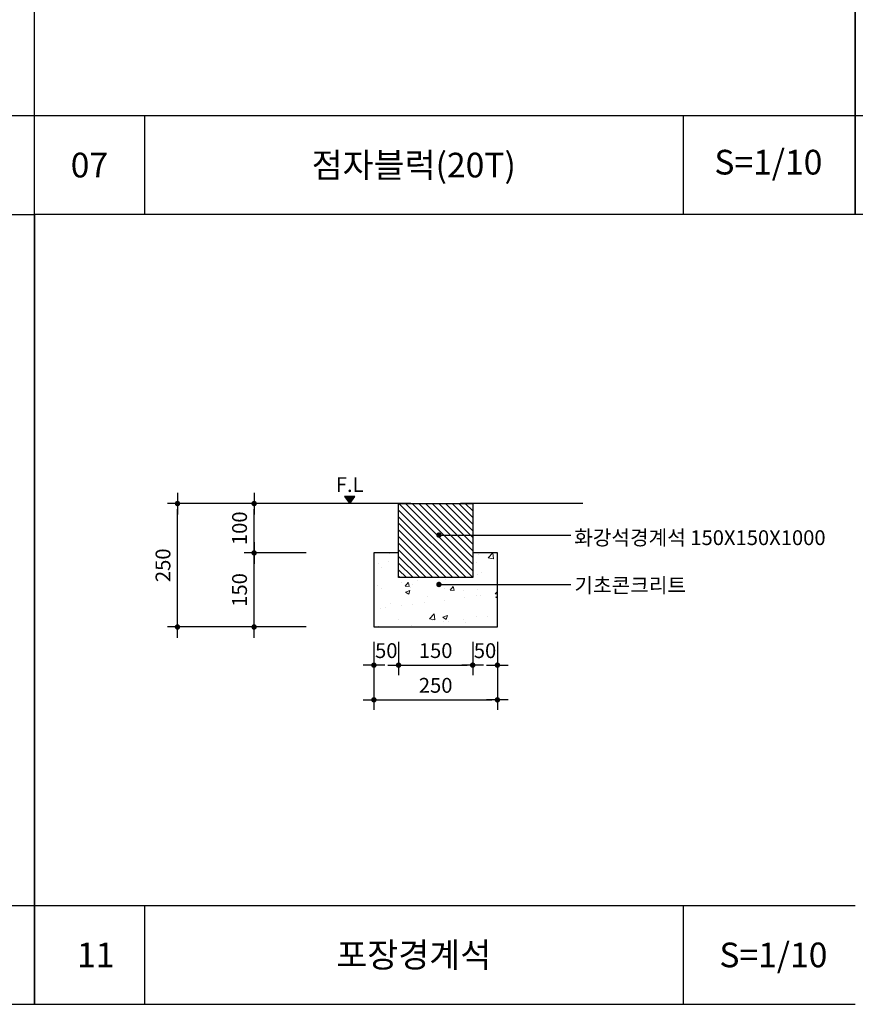
# Model space of a CAD drawing. Units: millimetres. Extents: x -12273 to 6650, y -4570 to 7361.
# Drawn here: x -8898 to -7205, y 6 to 2000 of the extents above; entities that cross this region are included whole.
import ezdxf
from ezdxf.enums import TextEntityAlignment as Align

# ---------------------------------------------------------------- set-up
doc = ezdxf.new("R2010")
doc.units = ezdxf.units.MM
doc.header["$LTSCALE"] = 150
doc.header["$MEASUREMENT"] = 0
for name, color, linetype in [('-L-dim', 2, 'Continuous'), ('-SER-DIM', 1, 'Continuous'), ('_kw_sheet_txt', 7, 'Continuous'), ('DIM', 7, 'Continuous'), ('DRAW1', 3, 'Continuous'), ('FRAME', 9, 'Continuous')]:
    doc.layers.add(name, color=color, linetype=linetype)
doc.layers.add('도면', color=7, linetype='Continuous', lineweight=20)
doc.styles.add('-L-맑은고딕', font='malgun.ttf')
doc.dimstyles.new('A-DIM-PS', dxfattribs={"dimscale": 0, "dimtxt": 3, "dimasz": 1.1, "dimexe": 2, "dimexo": 3, "dimgap": 1, "dimtad": 1, "dimdec": 0, "dimrnd": 5, "dimdsep": 46, "dimtxsty": '-L-맑은고딕', "dimblk": 'DOT1', "dimcen": 0, "dimclrd": 2, "dimclre": 2, "dimclrt": 7, "dimadec": 0, "dimazin": 0, "dimtfac": 5, "dimtdec": 0, "dimtix": 1, "dimtofl": 0, "dimtmove": 2, "dimatfit": 3, "dimldrblk": 'DOT', "dimfxl": 1, "dimtfill": 1, "dimtfillclr": 7, "dimarcsym": 0})

# ---------------------------------------------------------------- blocks, each defined once
blk = doc.blocks.new('112')
at = {"layer": '-SER-DIM', "color": 1}
blk.add_lwpolyline([(-1.02, 1.4), (0, 0), (1.02, 1.4)], close=True, dxfattribs=at)
blk.add_solid([(-1.02, 1.4), (1.02, 1.4), (0, 0)], dxfattribs=at)
blk = doc.blocks.new('_DOT')
at = {"color": 0, "linetype": 'ByBlock'}
blk.add_line((-0.5, 0), (-1, 0), dxfattribs=at)
at = {"color": 0, "linetype": 'ByBlock', "const_width": 0.5}
blk.add_lwpolyline([(-0.25, 0, 1), (0.25, 0, 1)], format="xyb", close=True, dxfattribs=at)
blk = doc.blocks.new('DOT1')
at = {"color": 0}
blk.add_line((2, 0), (-2, 0), dxfattribs=at)
at = {"color": 0, "const_width": 0.5}
blk.add_lwpolyline([(0.25, 0, 1), (-0.25, 0, 1)], format="xyb", close=True, dxfattribs=at)
blk = doc.blocks.new('*D52')
at = {"layer": '-L-dim', "color": 2, "lineweight": -2, "transparency": 16777216}
for p, q in [((-8397.8, 1020), (-8598.4, 1020)), ((-8578.4, 781), (-8578.4, 1009)), ((-8397.8, 770), (-8598.4, 770))]:
    blk.add_line(p, q, dxfattribs=at)
at = {"layer": 'Defpoints', "color": 0, "transparency": 16777216}
for p in [(-8578.4, 1020), (-8367.8, 1020), (-8367.8, 770)]:
    blk.add_point(p, dxfattribs=at)
at = {"layer": '-L-dim', "color": 2, "lineweight": -2, "transparency": 16777216, "xscale": 11, "yscale": 11, "zscale": 11}
for p, rotation in [((-8578.4, 1020), 90), ((-8578.4, 770), 270)]:
    blk.add_blockref('DOT1', p, dxfattribs=dict(at, rotation=rotation))
at = {"layer": '-L-dim', "color": 7, "transparency": 16777216, "insert": (-8603.9, 895), "char_height": 30, "attachment_point": 5, "rotation": 90, "style": '-L-맑은고딕', "bg_fill": 3, "box_fill_scale": 1.25, "bg_fill_color": 256, "bg_fill_true_color": 13158600, "bg_fill_transparency": 0}
blk.add_mtext('250', dxfattribs=at)
blk = doc.blocks.new('*D53')
at = {"layer": '-L-dim', "color": 2, "lineweight": -2, "transparency": 16777216}
for p, q in [((-8317.8, 920), (-8443.2, 920)), ((-8423.2, 781), (-8423.2, 909)), ((-8317.8, 770), (-8443.2, 770))]:
    blk.add_line(p, q, dxfattribs=at)
at = {"layer": 'Defpoints', "color": 0, "transparency": 16777216}
for p in [(-8423.2, 920), (-8287.8, 920), (-8287.8, 770)]:
    blk.add_point(p, dxfattribs=at)
at = {"layer": '-L-dim', "color": 2, "lineweight": -2, "transparency": 16777216, "xscale": 11, "yscale": 11, "zscale": 11}
for p, rotation in [((-8423.2, 920), 90), ((-8423.2, 770), 270)]:
    blk.add_blockref('DOT1', p, dxfattribs=dict(at, rotation=rotation))
at = {"layer": '-L-dim', "color": 7, "transparency": 16777216, "insert": (-8448.8, 845), "char_height": 30, "attachment_point": 5, "rotation": 90, "style": '-L-맑은고딕', "bg_fill": 3, "box_fill_scale": 1.25, "bg_fill_color": 256, "bg_fill_true_color": 13158600, "bg_fill_transparency": 0}
blk.add_mtext('150', dxfattribs=at)
blk = doc.blocks.new('*D54')
at = {"layer": '-L-dim', "color": 2, "lineweight": -2, "transparency": 16777216}
for p, q in [((-8317.8, 1020), (-8443.2, 1020)), ((-8423.2, 931), (-8423.2, 1009)), ((-8317.8, 920), (-8443.2, 920))]:
    blk.add_line(p, q, dxfattribs=at)
at = {"layer": 'Defpoints', "color": 0, "transparency": 16777216}
for p in [(-8423.2, 1020), (-8287.8, 1020), (-8287.8, 920)]:
    blk.add_point(p, dxfattribs=at)
at = {"layer": '-L-dim', "color": 2, "lineweight": -2, "transparency": 16777216, "xscale": 11, "yscale": 11, "zscale": 11}
for p, rotation in [((-8423.2, 1020), 90), ((-8423.2, 920), 270)]:
    blk.add_blockref('DOT1', p, dxfattribs=dict(at, rotation=rotation))
at = {"layer": '-L-dim', "color": 7, "transparency": 16777216, "insert": (-8448.8, 970), "char_height": 30, "attachment_point": 5, "rotation": 90, "style": '-L-맑은고딕', "bg_fill": 3, "box_fill_scale": 1.25, "bg_fill_color": 256, "bg_fill_true_color": 13158600, "bg_fill_transparency": 0}
blk.add_mtext('100', dxfattribs=at)
blk = doc.blocks.new('*D157')
at = {"layer": '-L-dim', "color": 2, "lineweight": -2, "transparency": 16777216}
for p, q in [((-8180.5, 740), (-8180.5, 672.7)), ((-8130.5, 740), (-8130.5, 672.7)), ((-8191.5, 692.7), (-8202.5, 692.7)), ((-8119.5, 692.7), (-8108.5, 692.7))]:
    blk.add_line(p, q, dxfattribs=at)
at = {"layer": 'Defpoints', "color": 0, "transparency": 16777216}
for p in [(-8180.5, 770), (-8130.5, 770), (-8130.5, 692.7)]:
    blk.add_point(p, dxfattribs=at)
at = {"layer": '-L-dim', "color": 2, "lineweight": -2, "transparency": 16777216, "xscale": 11, "yscale": 11, "zscale": 11}
blk.add_blockref('DOT1', (-8180.5, 692.7), dxfattribs=at)
at = {"layer": '-L-dim', "color": 2, "lineweight": -2, "transparency": 16777216, "xscale": 11, "yscale": 11, "zscale": 11, "rotation": 180}
blk.add_blockref('DOT1', (-8130.5, 692.7), dxfattribs=at)
at = {"layer": '-L-dim', "color": 7, "transparency": 16777216, "insert": (-8155.5, 718.2), "char_height": 30, "attachment_point": 5, "style": '-L-맑은고딕', "bg_fill": 3, "box_fill_scale": 1.25, "bg_fill_color": 256, "bg_fill_true_color": 13158600, "bg_fill_transparency": 0}
blk.add_mtext('50', dxfattribs=at)
blk = doc.blocks.new('*D155')
at = {"layer": '-L-dim', "color": 2, "lineweight": -2, "transparency": 16777216}
for p, q in [((-8130.5, 740), (-8130.5, 672.7)), ((-7980.5, 740), (-7980.5, 672.7)), ((-8119.5, 692.7), (-7991.5, 692.7))]:
    blk.add_line(p, q, dxfattribs=at)
at = {"layer": 'Defpoints', "color": 0, "transparency": 16777216}
for p in [(-8130.5, 770), (-7980.5, 770), (-7980.5, 692.7)]:
    blk.add_point(p, dxfattribs=at)
at = {"layer": '-L-dim', "color": 2, "lineweight": -2, "transparency": 16777216, "xscale": 11, "yscale": 11, "zscale": 11, "rotation": 180}
blk.add_blockref('DOT1', (-8130.5, 692.7), dxfattribs=at)
at = {"layer": '-L-dim', "color": 2, "lineweight": -2, "transparency": 16777216, "xscale": 11, "yscale": 11, "zscale": 11}
blk.add_blockref('DOT1', (-7980.5, 692.7), dxfattribs=at)
at = {"layer": '-L-dim', "color": 7, "transparency": 16777216, "insert": (-8055.5, 718.3), "char_height": 30, "attachment_point": 5, "style": '-L-맑은고딕', "bg_fill": 3, "box_fill_scale": 1.25, "bg_fill_color": 256, "bg_fill_true_color": 13158600, "bg_fill_transparency": 0}
blk.add_mtext('150', dxfattribs=at)
blk = doc.blocks.new('*D158')
at = {"layer": '-L-dim', "color": 2, "lineweight": -2, "transparency": 16777216}
for p, q in [((-7980.5, 740), (-7980.5, 672.7)), ((-7930.5, 740), (-7930.5, 672.7)), ((-7991.5, 692.7), (-8002.5, 692.7)), ((-7919.5, 692.7), (-7908.5, 692.7))]:
    blk.add_line(p, q, dxfattribs=at)
at = {"layer": 'Defpoints', "color": 0, "transparency": 16777216}
for p in [(-7980.5, 770), (-7930.5, 770), (-7930.5, 692.7)]:
    blk.add_point(p, dxfattribs=at)
at = {"layer": '-L-dim', "color": 2, "lineweight": -2, "transparency": 16777216, "xscale": 11, "yscale": 11, "zscale": 11}
blk.add_blockref('DOT1', (-7980.5, 692.7), dxfattribs=at)
at = {"layer": '-L-dim', "color": 2, "lineweight": -2, "transparency": 16777216, "xscale": 11, "yscale": 11, "zscale": 11, "rotation": 180}
blk.add_blockref('DOT1', (-7930.5, 692.7), dxfattribs=at)
at = {"layer": '-L-dim', "color": 7, "transparency": 16777216, "insert": (-7955.5, 718.2), "char_height": 30, "attachment_point": 5, "style": '-L-맑은고딕', "bg_fill": 3, "box_fill_scale": 1.25, "bg_fill_color": 256, "bg_fill_true_color": 13158600, "bg_fill_transparency": 0}
blk.add_mtext('50', dxfattribs=at)
blk = doc.blocks.new('*D156')
at = {"layer": '-L-dim', "color": 2, "lineweight": -2, "transparency": 16777216}
for p, q in [((-8180.5, 740), (-8180.5, 602.4)), ((-7930.5, 740), (-7930.5, 602.4)), ((-8169.5, 622.4), (-7941.5, 622.4))]:
    blk.add_line(p, q, dxfattribs=at)
at = {"layer": 'Defpoints', "color": 0, "transparency": 16777216}
for p in [(-8180.5, 770), (-7930.5, 770), (-7930.5, 622.4)]:
    blk.add_point(p, dxfattribs=at)
at = {"layer": '-L-dim', "color": 2, "lineweight": -2, "transparency": 16777216, "xscale": 11, "yscale": 11, "zscale": 11, "rotation": 180}
blk.add_blockref('DOT1', (-8180.5, 622.4), dxfattribs=at)
at = {"layer": '-L-dim', "color": 2, "lineweight": -2, "transparency": 16777216, "xscale": 11, "yscale": 11, "zscale": 11}
blk.add_blockref('DOT1', (-7930.5, 622.4), dxfattribs=at)
at = {"layer": '-L-dim', "color": 7, "transparency": 16777216, "insert": (-8055.5, 647.9), "char_height": 30, "attachment_point": 5, "style": '-L-맑은고딕', "bg_fill": 3, "box_fill_scale": 1.25, "bg_fill_color": 256, "bg_fill_true_color": 13158600, "bg_fill_transparency": 0}
blk.add_mtext('250', dxfattribs=at)

msp = doc.modelspace()

# ---------------------------------------------------------------- hatches: boundary and pattern name
at = {"layer": 'DIM'}
h = msp.add_hatch(dxfattribs=at)
h.set_pattern_fill('ANSI31', color=1, scale=3, angle=90, style=0)
h.set_pattern_definition([(135, (1656.135, -1600), (-6.735192, -6.735192), [])])
h.paths.add_polyline_path([(-8130.5, 870), (-8130.5, 1020), (-7980.5, 1020), (-7980.5, 870)])
at = {"layer": '도면'}
h = msp.add_hatch(dxfattribs=at)
h.set_pattern_fill('AR-CONC', color=252, scale=0.5)
h.set_pattern_definition([(50, (1656.135, -1600), (91.09233, -7.96954), [9.525, -104.775]), (355, (1656.135, -1600), (-17.6214, 95.5283), [7.62, -83.82]), (100.451, (1663.73, -1600.66), (73.47125, 87.55834), [8.095, -89.045]), (46.1842, (1656.13, -1574.6), (135.5395, -21.0212), [14.2875, -157.1625]), (96.6356, (1667.43, -1576.35), (118.7021, 123.7128), [12.1425, -133.5675]), (351.184, (1656.13, -1574.6), (118.7023, 123.7126), [11.43, -125.73]), (21, (1668.835, -1580.95), (75.80744, -51.13276), [9.525, -104.775]), (326, (1668.835, -1580.95), (30.901, 92.094), [7.62, -83.82]), (71.4514, (1675.15, -1585.21), (106.70825, 40.9614), [8.095, -89.045]), (37.5, (1656.135, -1600), (1.5443, 42.27752), [0, -82.804, 0, -85.09, 0, -84.1375]), (7.5, (1656.135, -1600), (33.40983, 50.09029), [0, -48.514, 0, -80.899, 0, -32.0675]), (327.5, (1627.814, -1600), (67.7953, -2.86437), [0, -31.75, 0, -99.06, 0, -131.445]), (317.5, (1615.114, -1600), (74.0646, 12.71325), [0, -41.275, 0, -65.786, 0, -93.345])])
h.paths.add_polyline_path([(-8130.5, 920), (-8180.5, 920), (-8180.5, 770), (-7930.5, 770), (-7930.5, 920), (-7980.5, 920), (-7980.5, 870), (-8130.5, 870)])

# ---------------------------------------------------------------- linework, layer by layer
for points in [[(-8105.5, 1020), (-8353.8, 1020)], [(-7757.3, 1020), (-8005.5, 1020)]]:
    msp.add_lwpolyline(points)
for points in [[(-8130.5, 870), (-8130.5, 1020), (-7980.5, 1020), (-7980.5, 870)], [(-8130.5, 870), (-8130.5, 920), (-8180.5, 920), (-8180.5, 770), (-7930.5, 770), (-7930.5, 920), (-7980.5, 920), (-7980.5, 870)]]:
    msp.add_lwpolyline(points, close=True)
at = {"layer": '_kw_sheet_txt'}
for p, q in [((-8645.4, 1805.7), (-8645.4, 1605.7)), ((-8645.4, 205.7), (-8645.4, 5.7))]:
    msp.add_line(p, q, dxfattribs=at)
at = {"layer": 'DRAW1'}
for points in [[(-12193.2, 3205.7), (-12193.2, 1605.7), (-8868.1, 1605.7)], [(-8868.1, 5.7), (-8868.1, 1605.7)], [(-8868.1, 1605.7), (-8868.1, 5.7)], [(-10530.7, 205.7), (-8868.1, 205.7)], [(-8868.1, 205.7), (-7205.5, 205.7)], [(-10530.7, 5.7), (-8868.1, 5.7)], [(-8868.1, 5.7), (-7205.5, 5.7)]]:
    msp.add_lwpolyline(points, dxfattribs=at)
at = {"layer": 'FRAME', "color": 3}
for p, q in [((-8868.1, 1805.7), (-12193.2, 1805.7)), ((-7205.5, 1805.7), (-8868.1, 1805.7)), ((-7205.5, 1805.7), (-8868.1, 1805.7)), ((-7554.2, 1805.7), (-7554.2, 1605.7)), ((-5542.9, 1805.7), (-7205.5, 1805.7)), ((-5542.9, 1805.7), (-7205.5, 1805.7)), ((-7554.2, 205.7), (-7554.2, 5.7))]:
    msp.add_line(p, q, dxfattribs=at)
for points in [[(-8868.1, 3205.7), (-7205.5, 3205.7), (-7205.5, 1605.7), (-8868.1, 1605.7)], [(-7205.5, 3205.7), (-5542.9, 3205.7), (-5542.9, 1605.7), (-7205.5, 1605.7)]]:
    msp.add_lwpolyline(points, close=True, dxfattribs=at)

# ---------------------------------------------------------------- block references
at = {"layer": '-SER-DIM', "xscale": 10, "yscale": 10, "zscale": 10}
msp.add_blockref('112', (-8229.6, 1020), dxfattribs=at)

# ---------------------------------------------------------------- texts
at = {"layer": '_kw_sheet_txt', "style": '-L-맑은고딕'}
for s, p in [('점자블럭(20T)', (-8099.8, 1705.7)), ('07', (-8756.8, 1705.7)), ('포장경계석', (-8099.8, 105.7))]:
    msp.add_text(s, height=50, dxfattribs=at).set_placement(p, align=Align.MIDDLE_CENTER)
for s, height, p in [('S=1/10', 50, (-7491, 1686.6)), ('화강석경계석 150X150X1000', 30, (-7774.8, 935.9)), ('기초콘크리트', 30, (-7774.3, 839.5))]:
    msp.add_text(s, height=height, dxfattribs=at).set_placement(p)
msp.add_text('F.L', height=30, dxfattribs=at).set_placement((-8229.6, 1034.1), align=Align.BOTTOM_CENTER)
for s, p in [('11', (-8706.2, 105.7)), ('S=1/10', (-7262, 105.7))]:
    msp.add_text(s, height=50, dxfattribs=at).set_placement(p, align=Align.MIDDLE_RIGHT)

# ---------------------------------------------------------------- dimensions: what is measured, and where the dimension line sits
at = {"layer": '-L-dim'}
dim = msp.add_linear_dim(base=(-8578.4, 1020), p1=(-8367.8, 770), p2=(-8367.8, 1020), angle=90, dimstyle='A-DIM-PS', override={"dimscale": 10}, dxfattribs=at)
dim.commit()
dim.dimension.update_dxf_attribs({"geometry": '*D52', "text_midpoint": (-8603.9, 895)})

# ---------------------------------------------------------------- leaders
for points in [[(-8048.8, 956.1), (-7781.5, 956.1)], [(-8048.8, 856.1), (-7781.5, 856.1)]]:
    msp.add_leader(points, dimstyle='A-DIM-PS', override={"dimscale": 10}, dxfattribs=at)

# ---------------------------------------------------------------- next in the draw order: dimensions: what is measured, and where the dimension line sits
dim = msp.add_linear_dim(base=(-8423.2, 920), p1=(-8287.8, 770), p2=(-8287.8, 920), angle=90, dimstyle='A-DIM-PS', override={"dimscale": 10}, dxfattribs=at)
dim.commit()
dim.dimension.update_dxf_attribs({"geometry": '*D53', "text_midpoint": (-8448.8, 845)})
dim = msp.add_linear_dim(base=(-8130.5, 692.7), p1=(-8180.5, 770), p2=(-8130.5, 770), dimstyle='A-DIM-PS', override={"dimscale": 10}, dxfattribs=at)
dim.commit()
dim.dimension.update_dxf_attribs({"geometry": '*D157', "text_midpoint": (-8155.5, 718.2)})

# ---------------------------------------------------------------- next in the draw order: dimensions: what is measured, and where the dimension line sits
dim = msp.add_linear_dim(base=(-8423.2, 1020), p1=(-8287.8, 920), p2=(-8287.8, 1020), angle=90, dimstyle='A-DIM-PS', override={"dimscale": 10}, dxfattribs=at)
dim.commit()
dim.dimension.update_dxf_attribs({"geometry": '*D54', "text_midpoint": (-8448.8, 970)})
dim = msp.add_linear_dim(base=(-7980.5, 692.7), p1=(-8130.5, 770), p2=(-7980.5, 770), dimstyle='A-DIM-PS', override={"dimscale": 10}, dxfattribs=at)
dim.commit()
dim.dimension.update_dxf_attribs({"geometry": '*D155', "text_midpoint": (-8055.5, 718.3)})

# ---------------------------------------------------------------- next in the draw order: dimensions: what is measured, and where the dimension line sits
dim = msp.add_linear_dim(base=(-7930.5, 692.7), p1=(-7980.5, 770), p2=(-7930.5, 770), dimstyle='A-DIM-PS', override={"dimscale": 10}, dxfattribs=at)
dim.commit()
dim.dimension.update_dxf_attribs({"geometry": '*D158', "text_midpoint": (-7955.5, 718.2)})

# ---------------------------------------------------------------- next in the draw order: dimensions: what is measured, and where the dimension line sits
dim = msp.add_linear_dim(base=(-7930.5, 622.4), p1=(-8180.5, 770), p2=(-7930.5, 770), dimstyle='A-DIM-PS', override={"dimscale": 10}, dxfattribs=at)
dim.commit()
dim.dimension.update_dxf_attribs({"geometry": '*D156', "text_midpoint": (-8055.5, 647.9)})

doc.saveas('drawing.dxf')
